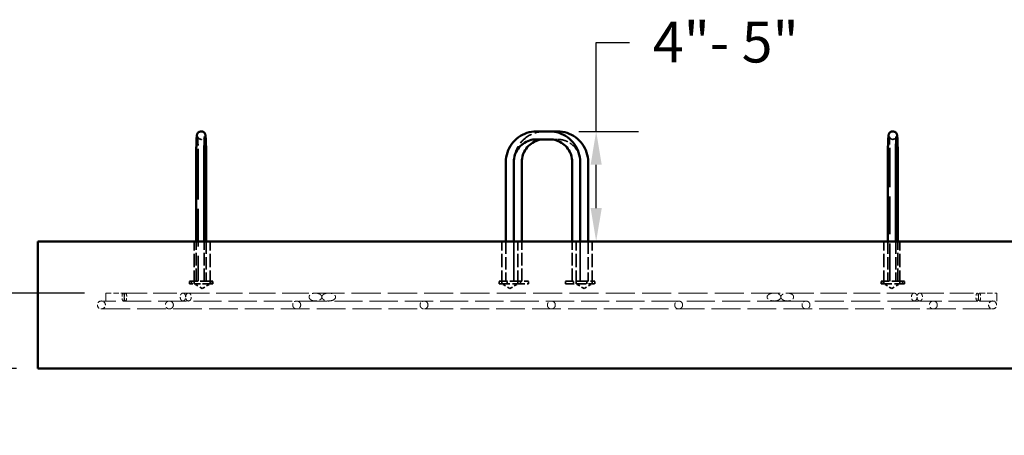
# Model space of a CAD drawing. Units: inches. Extents: x 4 to 132, y 4 to 172.
# Drawn here: x 43 to 89, y 38 to 57 of the extents above; entities that cross this region are included whole.
import ezdxf

# ---------------------------------------------------------------- set-up
doc = ezdxf.new("R2010")
doc.units = ezdxf.units.IN
doc.header["$LTSCALE"] = 864
doc.header["$MEASUREMENT"] = 0
doc.linetypes.add('DASHED', pattern=[0.2067, 0.1654, -0.0413])
for name, color, linetype, lineweight in [('Dimensions(ACME )', 7, 'Continuous', 25), ('Hidden Edges(ACME )', 7, 'DASHED', 35), ('Visible Edges(ACME )', 7, 'Continuous', 50)]:
    doc.layers.add(name, color=color, linetype=linetype, lineweight=lineweight)
doc.styles.add('DEFAULT-ACME', font='arial.ttf')
doc.dimstyles.new('DEFAULT-ACME -01', dxfattribs={"dimscale": 16, "dimtxt": 0.12, "dimasz": 0.098425, "dimexe": 0.125, "dimexo": 0.0625, "dimgap": 0.031496, "dimtad": 0, "dimtih": 1, "dimtoh": 1, "dimrnd": 1e-08, "dimzin": 1, "dimdsep": 46, "dimlunit": 4, "dimtxsty": 'DEFAULT-ACME', "dimcen": 0.09, "dimdle": 0.393701, "dimclrd": 256, "dimclre": 256, "dimclrt": 7, "dimadec": 0, "dimazin": 0, "dimtfac": 1, "dimtofl": 0, "dimtmove": 0, "dimatfit": 3, "dimfxl": 1, "dimfrac": 2, "dimtolj": 1, "dimtzin": 0, "dimlwd": 25, "dimlwe": 25, "dimarcsym": 0})

# ---------------------------------------------------------------- blocks, each defined once
blk = doc.blocks.new('*D7')
at = {"layer": 'Defpoints', "color": 0, "linetype": 'Continuous', "transparency": 16777216}
for p in [(46.643, 44.531), (23.118, 40.969), (43.437, 40.969)]:
    blk.add_point(p, dxfattribs=at)
at = {"layer": 'Dimensions(ACME )', "color": 156, "linetype": 'Continuous', "lineweight": 25, "true_color": 0x004080, "transparency": 16777216}
for p, q in [((23.118, 46.106), (23.118, 54.179)), ((23.118, 54.179), (24.693, 54.179)), ((45.643, 44.531), (21.118, 44.531)), ((42.437, 40.969), (21.118, 40.969)), ((23.118, 39.394), (23.118, 37.819))]:
    blk.add_line(p, q, dxfattribs=at)
at = {"layer": 'Dimensions(ACME )', "color": 156, "linetype": 'Continuous', "true_color": 0x004080, "transparency": 16777216}
for points in [[(22.856, 46.106), (23.381, 46.106), (23.118, 44.531)], [(22.856, 39.394), (23.381, 39.394), (23.118, 40.969)]]:
    blk.add_solid(points, dxfattribs=at)
at = {"layer": 'Dimensions(ACME )', "color": 7, "linetype": 'Continuous', "lineweight": 25, "transparency": 16777216, "insert": (32.728, 55.399), "char_height": 1.92, "attachment_point": 2, "style": 'DEFAULT-ACME'}
blk.add_mtext('\\A1;\\fArial|b0|i0;\\H1.6000;0\'-3"\\P\\fArial|b0|i0;\\H1.6000;(SEE NOTE#1)', dxfattribs=at)
blk = doc.blocks.new('*D8')
at = {"layer": 'Defpoints', "color": 0, "linetype": 'Continuous', "transparency": 16777216}
for p in [(67.937, 52.156), (69.754, 52.156), (91.437, 46.969)]:
    blk.add_point(p, dxfattribs=at)
at = {"layer": 'Dimensions(ACME )', "color": 156, "linetype": 'Continuous', "lineweight": 25, "true_color": 0x004080, "transparency": 16777216}
for p, q in [((69.754, 52.156), (69.754, 56.353)), ((69.754, 56.353), (71.329, 56.353)), ((68.937, 52.156), (71.754, 52.156)), ((69.754, 48.543), (69.754, 50.581))]:
    blk.add_line(p, q, dxfattribs=at)
at = {"layer": 'Dimensions(ACME )', "color": 156, "linetype": 'Continuous', "true_color": 0x004080, "transparency": 16777216}
for points in [[(69.492, 50.581), (70.017, 50.581), (69.754, 52.156)], [(69.492, 48.543), (70.017, 48.543), (69.754, 46.969)]]:
    blk.add_solid(points, dxfattribs=at)
at = {"layer": 'Dimensions(ACME )', "color": 7, "linetype": 'Continuous', "lineweight": 25, "transparency": 16777216, "insert": (71.833, 57.329), "char_height": 1.92, "attachment_point": 1, "style": 'DEFAULT-ACME'}
blk.add_mtext('\\A1; \\fArial|b0|i0;\\H1.9200;4"- 5"', dxfattribs=at)

msp = doc.modelspace()

# ---------------------------------------------------------------- linework, layer by layer
at = {"layer": 'Hidden Edges(ACME )', "ltscale": 0.001376}
for p, q in [((51.13, 51.781), (51.149, 51.781)), ((83.743, 51.781), (83.724, 51.781))]:
    msp.add_line(p, q, dxfattribs=at)
at = {"layer": 'Hidden Edges(ACME )', "ltscale": 0.00082832}
msp.add_line((67.561, 51.781), (67.937, 51.781), dxfattribs=at)
at = {"layer": 'Hidden Edges(ACME )', "ltscale": 0.012399}
for p, q in [((50.999, 50.719), (50.999, 45.094)), ((83.593, 45.094), (83.593, 50.719))]:
    msp.add_line(p, q, dxfattribs=at)
at = {"layer": 'Hidden Edges(ACME )', "ltscale": 0.004407}
for p, q in [((50.812, 44.969), (50.812, 46.969)), ((51.562, 44.969), (51.562, 46.969)), ((65.312, 44.969), (65.312, 46.969)), ((66.062, 44.969), (66.062, 46.969)), ((68.812, 44.969), (68.812, 46.969)), ((69.562, 44.969), (69.562, 46.969)), ((83.312, 44.969), (83.312, 46.969)), ((84.062, 44.969), (84.062, 46.969))]:
    msp.add_line(p, q, dxfattribs=at)
at = {"layer": 'Hidden Edges(ACME )', "ltscale": 0.004132}
for p, q in [((50.905, 45.094), (50.905, 46.969)), ((51.28, 45.094), (51.28, 46.969)), ((51.374, 46.969), (51.374, 45.094)), ((65.499, 46.969), (65.499, 45.094)), ((65.874, 46.969), (65.874, 45.094)), ((65.876, 45.094), (65.876, 46.969)), ((66.251, 45.094), (66.251, 46.969)), ((68.623, 45.094), (68.623, 46.969)), ((68.998, 45.094), (68.998, 46.969)), ((68.999, 46.969), (68.999, 45.094)), ((69.374, 46.969), (69.374, 45.094)), ((83.499, 46.969), (83.499, 45.094)), ((83.874, 46.969), (83.874, 45.094)), ((83.968, 45.094), (83.968, 46.969))]:
    msp.add_line(p, q, dxfattribs=at)
at = {"layer": 'Hidden Edges(ACME )', "ltscale": 0.003461}
for p, q in [((51.593, 45.094), (50.593, 45.094)), ((66.187, 45.094), (65.187, 45.094)), ((69.31, 45.094), (68.31, 45.094)), ((84.187, 45.094), (83.187, 45.094)), ((65.187, 44.969), (66.187, 44.969)), ((83.187, 44.969), (84.187, 44.969))]:
    msp.add_line(p, q, dxfattribs=at)
at = {"layer": 'Hidden Edges(ACME )', "ltscale": 0.000273712}
for p, q in [((50.593, 44.969), (50.593, 45.094)), ((50.687, 44.969), (50.687, 45.094)), ((51.593, 44.969), (51.593, 45.094)), ((51.687, 44.969), (51.687, 45.094)), ((65.187, 44.969), (65.187, 45.094)), ((65.563, 44.969), (65.563, 45.094)), ((66.187, 44.969), (66.187, 45.094)), ((66.563, 44.969), (66.563, 45.094)), ((68.31, 44.969), (68.31, 45.094)), ((68.687, 44.969), (68.687, 45.094)), ((69.31, 44.969), (69.31, 45.094)), ((69.687, 44.969), (69.687, 45.094)), ((83.187, 44.969), (83.187, 45.094)), ((83.28, 44.969), (83.28, 45.094)), ((84.187, 44.969), (84.187, 45.094)), ((84.28, 44.969), (84.28, 45.094))]:
    msp.add_line(p, q, dxfattribs=at)
at = {"layer": 'Hidden Edges(ACME )', "ltscale": 0.000684479}
for p, q in [((51.687, 45.094), (51.593, 45.094)), ((84.28, 45.094), (84.187, 45.094)), ((51.593, 44.969), (51.687, 44.969)), ((84.187, 44.969), (84.28, 44.969))]:
    msp.add_line(p, q, dxfattribs=at)
at = {"layer": 'Hidden Edges(ACME )', "ltscale": 0.001454}
for p, q in [((66.563, 45.094), (66.187, 45.094)), ((69.687, 45.094), (69.31, 45.094)), ((66.187, 44.969), (66.563, 44.969))]:
    msp.add_line(p, q, dxfattribs=at)
at = {"layer": 'Hidden Edges(ACME )', "ltscale": 0.001077}
msp.add_line((50.593, 44.969), (50.814, 44.969), dxfattribs=at)
at = {"layer": 'Hidden Edges(ACME )', "ltscale": 0.000962594}
for p, q in [((51.187, 44.743), (50.812, 44.969)), ((51.187, 44.743), (51.562, 44.969)), ((65.687, 44.743), (65.312, 44.969)), ((65.687, 44.743), (66.062, 44.969)), ((69.187, 44.743), (68.812, 44.969)), ((69.187, 44.743), (69.562, 44.969)), ((83.687, 44.743), (83.312, 44.969)), ((83.687, 44.743), (84.062, 44.969))]:
    msp.add_line(p, q, dxfattribs=at)
at = {"layer": 'Hidden Edges(ACME )', "ltscale": 0.002511}
msp.add_line((51.562, 44.969), (50.814, 44.969), dxfattribs=at)
at = {"layer": 'Hidden Edges(ACME )', "ltscale": 0.000389372}
msp.add_line((51.562, 44.969), (51.593, 44.969), dxfattribs=at)
at = {"layer": 'Hidden Edges(ACME )', "ltscale": 0.002808}
msp.add_line((68.31, 44.969), (69.225, 44.969), dxfattribs=at)
at = {"layer": 'Hidden Edges(ACME )', "ltscale": 0.001212}
msp.add_line((69.562, 44.969), (69.225, 44.969), dxfattribs=at)
at = {"layer": 'Hidden Edges(ACME )', "ltscale": 0.000794786}
msp.add_line((69.562, 44.969), (69.687, 44.969), dxfattribs=at)
at = {"layer": 'Hidden Edges(ACME )', "linetype": 'DASHED', "lineweight": 18, "ltscale": 0.0093}
msp.add_line((78.675, 44.156), (46.437, 44.156), dxfattribs=at)
at = {"layer": 'Hidden Edges(ACME )', "linetype": 'DASHED', "lineweight": 18, "ltscale": 0.001805}
for p, q in [((46.643, 44.531), (47.462, 44.531)), ((87.821, 44.531), (88.641, 44.531))]:
    msp.add_line(p, q, dxfattribs=at)
at = {"layer": 'Hidden Edges(ACME )', "linetype": 'DASHED', "lineweight": 18, "ltscale": 0.007886}
for p, q in [((47.462, 44.531), (50.279, 44.531)), ((85.005, 44.531), (87.821, 44.531))]:
    msp.add_line(p, q, dxfattribs=at)
at = {"layer": 'Hidden Edges(ACME )', "linetype": 'DASHED', "lineweight": 18, "ltscale": 0.008735}
for p, q in [((50.279, 44.531), (56.519, 44.531)), ((78.765, 44.531), (85.005, 44.531))]:
    msp.add_line(p, q, dxfattribs=at)
at = {"layer": 'Hidden Edges(ACME )', "linetype": 'DASHED', "lineweight": 18, "ltscale": 0.009582}
msp.add_line((56.519, 44.531), (78.765, 44.531), dxfattribs=at)
at = {"layer": 'Hidden Edges(ACME )', "linetype": 'DASHED', "lineweight": 18, "ltscale": 0.000195577}
msp.add_line((78.675, 44.156), (78.765, 44.156), dxfattribs=at)
at = {"layer": 'Hidden Edges(ACME )', "linetype": 'DASHED', "lineweight": 18, "ltscale": 0.009591}
msp.add_line((84.849, 44.156), (78.765, 44.156), dxfattribs=at)
at = {"layer": 'Hidden Edges(ACME )', "linetype": 'DASHED', "lineweight": 18, "ltscale": 0.00034195}
msp.add_line((84.849, 44.156), (85.005, 44.156), dxfattribs=at)
at = {"layer": 'Hidden Edges(ACME )', "linetype": 'DASHED', "lineweight": 18, "ltscale": 0.008906}
msp.add_line((87.637, 44.156), (85.005, 44.156), dxfattribs=at)
at = {"layer": 'Hidden Edges(ACME )', "linetype": 'DASHED', "lineweight": 18, "ltscale": 0.000404691}
msp.add_line((87.637, 44.156), (87.821, 44.156), dxfattribs=at)
at = {"layer": 'Hidden Edges(ACME )', "linetype": 'DASHED', "lineweight": 18, "ltscale": 0.009511}
msp.add_line((88.437, 44.156), (87.821, 44.156), dxfattribs=at)
at = {"layer": 'Hidden Edges(ACME )', "linetype": 'DASHED', "lineweight": 18, "ltscale": 0.00044873}
msp.add_line((88.437, 44.156), (88.641, 44.156), dxfattribs=at)
at = {"layer": 'Hidden Edges(ACME )', "linetype": 'DASHED', "lineweight": 18, "ltscale": 0.009472}
msp.add_line((46.437, 43.781), (88.437, 43.781), dxfattribs=at)
at = {"layer": 'Hidden Edges(ACME )', "linetype": 'DASHED', "lineweight": 18, "ltscale": 0.001297}
for centre, start, end in [((46.437, 43.969), 90, 270), ((46.437, 43.969), 270, 90), ((88.437, 43.969), 90, 270), ((88.437, 43.969), 270, 90)]:
    msp.add_arc(centre, 0.188, start, end, dxfattribs=at)
at = {"layer": 'Hidden Edges(ACME )', "ltscale": 0.00474}
msp.add_open_spline([(65.88, 50.826), (65.888, 50.94), (65.91, 51.054), (65.992, 51.306), (66.062, 51.442), (66.238, 51.685), (66.346, 51.793), (66.59, 51.97), (66.725, 52.039), (67.012, 52.132), (67.162, 52.156), (67.313, 52.156)], degree=3, knots=[3.216015, 3.216015, 3.216015, 3.216015, 3.455752, 3.455752, 3.769911, 3.769911, 4.08407, 4.08407, 4.39823, 4.39823, 4.712389, 4.712389, 4.712389, 4.712389], dxfattribs=at)
at = {"layer": 'Hidden Edges(ACME )', "ltscale": 0.004637}
for points, knots in [([(51.149, 51.781), (51.129, 51.781), (51.109, 51.785), (51.072, 51.797), (51.056, 51.805), (51.028, 51.825), (51.017, 51.835), (50.999, 51.856), (50.993, 51.865), (50.984, 51.881), (50.981, 51.887), (50.976, 51.899), (50.975, 51.903), (50.972, 51.912), (50.972, 51.915), (50.97, 51.92), (50.971, 51.919), (50.972, 51.91), (50.974, 51.894), (50.978, 51.838), (50.981, 51.786), (50.987, 51.648), (50.99, 51.557), (50.994, 51.349), (50.996, 51.232), (50.999, 50.985), (50.999, 50.855), (50.999, 50.723), (50.999, 50.721), (50.999, 50.719)], [4.712389, 4.712389, 4.712389, 4.712389, 4.72219, 4.72219, 4.732973, 4.732973, 4.746667, 4.746667, 4.763947, 4.763947, 4.783264, 4.783264, 4.807323, 4.807323, 4.844419, 4.844419, 4.915877, 4.915877, 5.072955, 5.072955, 5.341398, 5.341398, 5.650061, 5.650061, 5.964221, 5.964221, 6.27838, 6.27838, 6.283185, 6.283185, 6.283185, 6.283185]), ([(83.593, 50.719), (83.593, 50.849), (83.592, 50.979), (83.59, 51.227), (83.588, 51.344), (83.584, 51.554), (83.581, 51.647), (83.575, 51.796), (83.571, 51.854), (83.567, 51.902), (83.565, 51.913), (83.564, 51.919), (83.564, 51.919), (83.566, 51.913), (83.567, 51.91), (83.569, 51.902), (83.57, 51.899), (83.574, 51.889), (83.578, 51.881), (83.591, 51.86), (83.598, 51.849), (83.624, 51.823), (83.642, 51.809), (83.686, 51.789), (83.708, 51.783), (83.736, 51.781), (83.739, 51.781), (83.743, 51.781)], [3.141593, 3.141593, 3.141593, 3.141593, 3.455752, 3.455752, 3.769911, 3.769911, 4.08407, 4.08407, 4.392698, 4.392698, 4.518228, 4.518228, 4.591353, 4.591353, 4.621242, 4.621242, 4.638497, 4.638497, 4.663744, 4.663744, 4.682701, 4.682701, 4.699039, 4.699039, 4.710621, 4.710621, 4.712389, 4.712389, 4.712389, 4.712389])]:
    msp.add_open_spline(points, degree=3, knots=knots, dxfattribs=at)
at = {"layer": 'Hidden Edges(ACME )', "ltscale": 0.000786652}
msp.add_open_spline([(51.309, 51.918), (51.309, 51.918), (51.309, 51.917), (51.307, 51.913), (51.307, 51.91), (51.304, 51.902), (51.303, 51.899), (51.299, 51.889), (51.295, 51.881), (51.283, 51.86), (51.275, 51.849), (51.249, 51.823), (51.232, 51.809), (51.188, 51.789), (51.165, 51.783), (51.138, 51.781), (51.134, 51.781), (51.13, 51.781)], degree=3, knots=[4.5491987, 4.5491987, 4.5491987, 4.5491987, 4.5913534, 4.5913534, 4.6212421, 4.6212421, 4.6384973, 4.6384973, 4.663744, 4.663744, 4.6827008, 4.6827008, 4.699039, 4.699039, 4.7106212, 4.7106212, 4.712389, 4.712389, 4.712389, 4.712389], dxfattribs=at)
at = {"layer": 'Hidden Edges(ACME )', "ltscale": 0.003442}
msp.add_open_spline([(67.937, 51.781), (68.048, 51.781), (68.16, 51.764), (68.371, 51.695), (68.471, 51.644), (68.651, 51.513), (68.731, 51.433), (68.862, 51.253), (68.913, 51.153), (68.971, 50.975), (68.986, 50.901), (68.994, 50.826)], degree=3, knots=[4.712389, 4.712389, 4.712389, 4.712389, 5.026548, 5.026548, 5.340708, 5.340708, 5.654867, 5.654867, 5.969026, 5.969026, 6.182433, 6.182433, 6.182433, 6.182433], dxfattribs=at)
at = {"layer": 'Hidden Edges(ACME )', "ltscale": 0.000786627}
msp.add_open_spline([(83.724, 51.781), (83.744, 51.781), (83.765, 51.785), (83.801, 51.797), (83.817, 51.805), (83.845, 51.825), (83.856, 51.835), (83.874, 51.856), (83.88, 51.865), (83.889, 51.881), (83.892, 51.887), (83.897, 51.899), (83.898, 51.903), (83.901, 51.912), (83.902, 51.915), (83.902, 51.918), (83.903, 51.918), (83.903, 51.918)], degree=3, knots=[4.712389, 4.712389, 4.712389, 4.712389, 4.7221905, 4.7221905, 4.7329728, 4.7329728, 4.746667, 4.746667, 4.7639471, 4.7639471, 4.7832642, 4.7832642, 4.8073231, 4.8073231, 4.8444193, 4.8444193, 4.8755792, 4.8755792, 4.8755792, 4.8755792], dxfattribs=at)
at = {"layer": 'Hidden Edges(ACME )', "linetype": 'DASHED', "lineweight": 18, "ltscale": 0.002595}
for points, knots in [([(46.642, 44.344), (46.642, 44.32), (46.642, 44.295), (46.642, 44.249), (46.642, 44.228), (46.642, 44.194), (46.642, 44.18), (46.642, 44.161), (46.643, 44.156), (46.643, 44.156), (46.643, 44.161), (46.644, 44.18), (46.644, 44.194), (46.645, 44.228), (46.645, 44.249), (46.645, 44.295), (46.645, 44.32), (46.645, 44.367), (46.645, 44.392), (46.645, 44.438), (46.645, 44.46), (46.644, 44.493), (46.644, 44.507), (46.643, 44.526), (46.643, 44.531), (46.643, 44.531), (46.642, 44.526), (46.642, 44.507), (46.642, 44.493), (46.642, 44.46), (46.642, 44.438), (46.642, 44.392), (46.642, 44.367), (46.642, 44.344)], [0, 0, 0, 0, 0.179397, 0.179397, 0.358794, 0.358794, 0.538194, 0.538194, 0.717594, 0.717594, 0.897005, 0.897005, 1.076417, 1.076417, 1.255815, 1.255815, 1.435213, 1.435213, 1.614611, 1.614611, 1.79401, 1.79401, 1.973421, 1.973421, 2.152832, 2.152832, 2.332232, 2.332232, 2.511632, 2.511632, 2.691029, 2.691029, 2.870426, 2.870426, 2.870426, 2.870426]), ([(67.829, 43.969), (67.829, 43.945), (67.825, 43.92), (67.806, 43.874), (67.791, 43.853), (67.758, 43.819), (67.737, 43.805), (67.691, 43.786), (67.665, 43.781), (67.618, 43.781), (67.593, 43.786), (67.547, 43.805), (67.526, 43.819), (67.493, 43.853), (67.478, 43.874), (67.459, 43.92), (67.454, 43.945), (67.454, 43.992), (67.459, 44.017), (67.478, 44.063), (67.493, 44.085), (67.526, 44.118), (67.547, 44.132), (67.593, 44.151), (67.618, 44.156), (67.665, 44.156), (67.691, 44.151), (67.737, 44.132), (67.758, 44.118), (67.791, 44.085), (67.806, 44.063), (67.825, 44.017), (67.829, 43.992), (67.829, 43.969)], [0, 0, 0, 0, 0.179398, 0.179398, 0.358796, 0.358796, 0.538194, 0.538194, 0.717592, 0.717592, 0.89699, 0.89699, 1.076388, 1.076388, 1.255786, 1.255786, 1.435184, 1.435184, 1.614583, 1.614583, 1.793981, 1.793981, 1.973379, 1.973379, 2.152777, 2.152777, 2.332175, 2.332175, 2.511573, 2.511573, 2.690971, 2.690971, 2.870369, 2.870369, 2.870369, 2.870369]), ([(88.642, 44.344), (88.642, 44.367), (88.642, 44.392), (88.642, 44.438), (88.642, 44.46), (88.642, 44.493), (88.642, 44.507), (88.641, 44.526), (88.641, 44.531), (88.641, 44.531), (88.641, 44.526), (88.64, 44.507), (88.64, 44.493), (88.639, 44.46), (88.639, 44.438), (88.639, 44.392), (88.639, 44.367), (88.639, 44.32), (88.639, 44.295), (88.639, 44.249), (88.639, 44.228), (88.64, 44.194), (88.64, 44.18), (88.641, 44.161), (88.641, 44.156), (88.641, 44.156), (88.641, 44.161), (88.642, 44.18), (88.642, 44.194), (88.642, 44.228), (88.642, 44.249), (88.642, 44.295), (88.642, 44.32), (88.642, 44.344)], [0, 0, 0, 0, 0.179397, 0.179397, 0.358794, 0.358794, 0.538194, 0.538194, 0.717594, 0.717594, 0.897005, 0.897005, 1.076417, 1.076417, 1.255815, 1.255815, 1.435213, 1.435213, 1.614611, 1.614611, 1.79401, 1.79401, 1.973421, 1.973421, 2.152832, 2.152832, 2.332232, 2.332232, 2.511632, 2.511632, 2.691029, 2.691029, 2.870426, 2.870426, 2.870426, 2.870426])]:
    msp.add_open_spline(points, degree=3, knots=knots, dxfattribs=at)
at = {"layer": 'Hidden Edges(ACME )', "linetype": 'DASHED', "lineweight": 18, "ltscale": 0.002648}
for points in [[(47.517, 44.344), (47.517, 44.32), (47.516, 44.295), (47.51, 44.249), (47.506, 44.229), (47.496, 44.195), (47.49, 44.18), (47.476, 44.161), (47.469, 44.156), (47.456, 44.156), (47.448, 44.161), (47.435, 44.18), (47.429, 44.195), (47.42, 44.228), (47.416, 44.249), (47.411, 44.295), (47.409, 44.32), (47.409, 44.367), (47.411, 44.392), (47.416, 44.438), (47.42, 44.459), (47.429, 44.492), (47.435, 44.507), (47.448, 44.526), (47.456, 44.531), (47.469, 44.531), (47.476, 44.526), (47.49, 44.507), (47.496, 44.492), (47.506, 44.459), (47.51, 44.438), (47.516, 44.392), (47.517, 44.367), (47.517, 44.344)], [(87.766, 44.344), (87.766, 44.367), (87.768, 44.392), (87.774, 44.438), (87.778, 44.459), (87.787, 44.492), (87.794, 44.507), (87.807, 44.526), (87.815, 44.531), (87.828, 44.531), (87.835, 44.526), (87.849, 44.507), (87.855, 44.492), (87.864, 44.459), (87.868, 44.438), (87.873, 44.392), (87.875, 44.367), (87.875, 44.32), (87.873, 44.295), (87.868, 44.249), (87.864, 44.228), (87.855, 44.195), (87.849, 44.18), (87.835, 44.161), (87.828, 44.156), (87.815, 44.156), (87.807, 44.161), (87.794, 44.18), (87.787, 44.195), (87.778, 44.229), (87.774, 44.249), (87.768, 44.295), (87.766, 44.32), (87.766, 44.344)]]:
    msp.add_open_spline(points, degree=3, knots=[0, 0, 0, 0, 0.179057, 0.179057, 0.358113, 0.358113, 0.545402, 0.545402, 0.732692, 0.732692, 0.91959, 0.91959, 1.106489, 1.106489, 1.285503, 1.285503, 1.464517, 1.464517, 1.643531, 1.643531, 1.822545, 1.822545, 2.009444, 2.009444, 2.196342, 2.196342, 2.383632, 2.383632, 2.570921, 2.570921, 2.749977, 2.749977, 2.929034, 2.929034, 2.929034, 2.929034], dxfattribs=at)
at = {"layer": 'Hidden Edges(ACME )', "linetype": 'DASHED', "lineweight": 18, "ltscale": 0.002656}
for points in [[(47.517, 44.344), (47.517, 44.32), (47.519, 44.295), (47.524, 44.249), (47.529, 44.229), (47.538, 44.195), (47.545, 44.18), (47.559, 44.161), (47.567, 44.156), (47.581, 44.156), (47.589, 44.161), (47.604, 44.18), (47.611, 44.195), (47.621, 44.229), (47.625, 44.249), (47.631, 44.295), (47.633, 44.32), (47.633, 44.367), (47.631, 44.392), (47.625, 44.438), (47.621, 44.459), (47.611, 44.492), (47.604, 44.507), (47.589, 44.526), (47.581, 44.531), (47.567, 44.531), (47.559, 44.526), (47.545, 44.507), (47.538, 44.492), (47.529, 44.459), (47.524, 44.438), (47.519, 44.392), (47.517, 44.367), (47.517, 44.344)], [(87.766, 44.344), (87.766, 44.367), (87.765, 44.392), (87.759, 44.438), (87.755, 44.459), (87.745, 44.492), (87.739, 44.507), (87.725, 44.526), (87.717, 44.531), (87.702, 44.531), (87.695, 44.526), (87.68, 44.507), (87.673, 44.492), (87.663, 44.459), (87.658, 44.438), (87.652, 44.392), (87.651, 44.367), (87.651, 44.32), (87.652, 44.295), (87.658, 44.249), (87.663, 44.229), (87.673, 44.195), (87.68, 44.18), (87.695, 44.161), (87.702, 44.156), (87.717, 44.156), (87.725, 44.161), (87.739, 44.18), (87.745, 44.195), (87.755, 44.229), (87.759, 44.249), (87.765, 44.295), (87.766, 44.32), (87.766, 44.344)]]:
    msp.add_open_spline(points, degree=3, knots=[0, 0, 0, 0, 0.178963, 0.178963, 0.357927, 0.357927, 0.54591, 0.54591, 0.733892, 0.733892, 0.922299, 0.922299, 1.110705, 1.110705, 1.289715, 1.289715, 1.468725, 1.468725, 1.647735, 1.647735, 1.826745, 1.826745, 2.015151, 2.015151, 2.203557, 2.203557, 2.39154, 2.39154, 2.579523, 2.579523, 2.758486, 2.758486, 2.937449, 2.937449, 2.937449, 2.937449], dxfattribs=at)
at = {"layer": 'Hidden Edges(ACME )', "linetype": 'DASHED', "lineweight": 18, "ltscale": 0.003918}
for points, knots in [([(49.829, 43.969), (49.829, 43.957), (49.828, 43.945), (49.824, 43.923), (49.821, 43.913), (49.81, 43.883), (49.8, 43.866), (49.769, 43.827), (49.744, 43.809), (49.693, 43.786), (49.666, 43.781), (49.617, 43.781), (49.59, 43.786), (49.538, 43.81), (49.514, 43.828), (49.483, 43.867), (49.474, 43.884), (49.463, 43.913), (49.46, 43.923), (49.456, 43.945), (49.454, 43.957), (49.454, 43.98), (49.456, 43.992), (49.46, 44.014), (49.463, 44.025), (49.474, 44.054), (49.483, 44.07), (49.514, 44.11), (49.538, 44.128), (49.59, 44.151), (49.617, 44.156), (49.666, 44.156), (49.693, 44.151), (49.744, 44.128), (49.769, 44.11), (49.8, 44.071), (49.81, 44.054), (49.821, 44.025), (49.824, 44.014), (49.828, 43.992), (49.829, 43.98), (49.829, 43.969)], [0, 0, 0, 0, 0.088858, 0.088858, 0.177715, 0.177715, 0.355431, 0.355431, 0.714683, 0.714683, 1.073936, 1.073936, 1.441904, 1.441904, 1.809871, 1.809871, 1.989548, 1.989548, 2.079387, 2.079387, 2.169226, 2.169226, 2.259064, 2.259064, 2.348903, 2.348903, 2.52858, 2.52858, 2.896548, 2.896548, 3.264515, 3.264515, 3.623768, 3.623768, 3.983021, 3.983021, 4.160736, 4.160736, 4.249594, 4.249594, 4.338451, 4.338451, 4.338451, 4.338451]), ([(85.829, 43.969), (85.829, 43.957), (85.828, 43.945), (85.824, 43.923), (85.821, 43.913), (85.81, 43.884), (85.8, 43.867), (85.77, 43.828), (85.745, 43.81), (85.694, 43.786), (85.667, 43.781), (85.618, 43.781), (85.591, 43.786), (85.539, 43.809), (85.515, 43.827), (85.484, 43.866), (85.474, 43.883), (85.463, 43.913), (85.46, 43.923), (85.455, 43.945), (85.454, 43.957), (85.454, 43.98), (85.455, 43.992), (85.46, 44.014), (85.463, 44.025), (85.474, 44.054), (85.484, 44.071), (85.515, 44.11), (85.539, 44.128), (85.591, 44.151), (85.618, 44.156), (85.667, 44.156), (85.694, 44.151), (85.745, 44.128), (85.77, 44.11), (85.8, 44.07), (85.81, 44.054), (85.821, 44.025), (85.824, 44.014), (85.828, 43.992), (85.829, 43.98), (85.829, 43.969)], [0, 0, 0, 0, 0.089839, 0.089839, 0.179677, 0.179677, 0.359355, 0.359355, 0.727322, 0.727322, 1.09529, 1.09529, 1.454542, 1.454542, 1.813795, 1.813795, 1.99151, 1.99151, 2.080368, 2.080368, 2.169226, 2.169226, 2.258083, 2.258083, 2.346941, 2.346941, 2.524656, 2.524656, 2.883909, 2.883909, 3.243162, 3.243162, 3.611129, 3.611129, 3.979097, 3.979097, 4.158774, 4.158774, 4.248613, 4.248613, 4.338451, 4.338451, 4.338451, 4.338451])]:
    msp.add_open_spline(points, degree=3, knots=knots, dxfattribs=at)
at = {"layer": 'Hidden Edges(ACME )', "linetype": 'DASHED', "lineweight": 18, "ltscale": 0.002873}
for points in [[(50.408, 44.344), (50.408, 44.32), (50.405, 44.296), (50.393, 44.251), (50.383, 44.232), (50.361, 44.197), (50.346, 44.181), (50.313, 44.161), (50.295, 44.156), (50.263, 44.156), (50.246, 44.161), (50.213, 44.181), (50.198, 44.197), (50.177, 44.232), (50.168, 44.251), (50.156, 44.296), (50.153, 44.32), (50.153, 44.367), (50.156, 44.392), (50.168, 44.436), (50.177, 44.456), (50.198, 44.49), (50.213, 44.506), (50.246, 44.526), (50.263, 44.531), (50.295, 44.531), (50.313, 44.526), (50.346, 44.506), (50.361, 44.49), (50.383, 44.456), (50.393, 44.436), (50.405, 44.392), (50.408, 44.367), (50.408, 44.344)], [(84.876, 44.344), (84.876, 44.367), (84.879, 44.392), (84.891, 44.436), (84.9, 44.456), (84.923, 44.49), (84.938, 44.506), (84.971, 44.526), (84.988, 44.531), (85.021, 44.531), (85.038, 44.526), (85.07, 44.506), (85.085, 44.49), (85.107, 44.456), (85.116, 44.436), (85.128, 44.392), (85.131, 44.367), (85.131, 44.32), (85.128, 44.296), (85.116, 44.251), (85.107, 44.232), (85.085, 44.197), (85.07, 44.181), (85.038, 44.161), (85.021, 44.156), (84.988, 44.156), (84.971, 44.161), (84.938, 44.181), (84.923, 44.197), (84.9, 44.232), (84.891, 44.251), (84.879, 44.296), (84.876, 44.32), (84.876, 44.344)]]:
    msp.add_open_spline(points, degree=3, knots=[0, 0, 0, 0, 0.17801, 0.17801, 0.356019, 0.356019, 0.57607, 0.57607, 0.796121, 0.796121, 1.014892, 1.014892, 1.233662, 1.233662, 1.41149, 1.41149, 1.589319, 1.589319, 1.767147, 1.767147, 1.944975, 1.944975, 2.163746, 2.163746, 2.382516, 2.382516, 2.602567, 2.602567, 2.822618, 2.822618, 3.000628, 3.000628, 3.178637, 3.178637, 3.178637, 3.178637], dxfattribs=at)
at = {"layer": 'Hidden Edges(ACME )', "linetype": 'DASHED', "lineweight": 18, "ltscale": 0.002899}
for points in [[(50.408, 44.344), (50.408, 44.32), (50.411, 44.296), (50.424, 44.252), (50.433, 44.232), (50.456, 44.197), (50.471, 44.181), (50.505, 44.161), (50.523, 44.156), (50.557, 44.156), (50.576, 44.161), (50.61, 44.181), (50.626, 44.197), (50.65, 44.232), (50.659, 44.252), (50.672, 44.296), (50.675, 44.32), (50.675, 44.367), (50.672, 44.391), (50.659, 44.436), (50.65, 44.455), (50.626, 44.49), (50.61, 44.506), (50.576, 44.526), (50.557, 44.531), (50.523, 44.531), (50.505, 44.526), (50.471, 44.506), (50.456, 44.49), (50.433, 44.455), (50.424, 44.436), (50.411, 44.391), (50.408, 44.367), (50.408, 44.344)], [(84.876, 44.344), (84.876, 44.367), (84.872, 44.391), (84.86, 44.436), (84.851, 44.455), (84.828, 44.49), (84.813, 44.506), (84.779, 44.526), (84.76, 44.531), (84.726, 44.531), (84.708, 44.526), (84.673, 44.506), (84.657, 44.49), (84.634, 44.455), (84.625, 44.436), (84.612, 44.391), (84.608, 44.367), (84.608, 44.32), (84.612, 44.296), (84.625, 44.252), (84.634, 44.232), (84.657, 44.197), (84.673, 44.181), (84.708, 44.161), (84.726, 44.156), (84.76, 44.156), (84.779, 44.161), (84.813, 44.181), (84.828, 44.197), (84.851, 44.232), (84.86, 44.252), (84.872, 44.296), (84.876, 44.32), (84.876, 44.344)]]:
    msp.add_open_spline(points, degree=3, knots=[0, 0, 0, 0, 0.177732, 0.177732, 0.355464, 0.355464, 0.577747, 0.577747, 0.80003, 0.80003, 1.0237, 1.0237, 1.24737, 1.24737, 1.425302, 1.425302, 1.603235, 1.603235, 1.781168, 1.781168, 1.9591, 1.9591, 2.18277, 2.18277, 2.40644, 2.40644, 2.628722, 2.628722, 2.851005, 2.851005, 3.028738, 3.028738, 3.20647, 3.20647, 3.20647, 3.20647], dxfattribs=at)
at = {"layer": 'Hidden Edges(ACME )', "linetype": 'DASHED', "lineweight": 18, "ltscale": 0.002886}
for points, knots in [([(55.829, 43.969), (55.829, 43.945), (55.825, 43.921), (55.807, 43.877), (55.794, 43.857), (55.762, 43.822), (55.739, 43.806), (55.691, 43.786), (55.666, 43.781), (55.618, 43.781), (55.592, 43.786), (55.544, 43.806), (55.522, 43.822), (55.49, 43.857), (55.477, 43.877), (55.459, 43.921), (55.454, 43.945), (55.454, 43.992), (55.459, 44.016), (55.477, 44.061), (55.49, 44.08), (55.522, 44.115), (55.544, 44.131), (55.592, 44.151), (55.618, 44.156), (55.666, 44.156), (55.691, 44.151), (55.739, 44.131), (55.762, 44.115), (55.794, 44.081), (55.807, 44.061), (55.825, 44.016), (55.829, 43.992), (55.829, 43.969)], [0, 0, 0, 0, 0.17778, 0.17778, 0.355561, 0.355561, 0.576053, 0.576053, 0.796546, 0.796546, 1.018371, 1.018371, 1.240195, 1.240195, 1.418166, 1.418166, 1.596137, 1.596137, 1.774108, 1.774108, 1.952079, 1.952079, 2.173904, 2.173904, 2.395729, 2.395729, 2.616221, 2.616221, 2.836714, 2.836714, 3.014494, 3.014494, 3.192275, 3.192275, 3.192275, 3.192275]), ([(79.829, 43.969), (79.829, 43.945), (79.825, 43.921), (79.807, 43.877), (79.794, 43.857), (79.762, 43.822), (79.739, 43.806), (79.691, 43.786), (79.666, 43.781), (79.618, 43.781), (79.593, 43.786), (79.545, 43.806), (79.522, 43.822), (79.49, 43.857), (79.477, 43.877), (79.459, 43.921), (79.454, 43.945), (79.454, 43.992), (79.459, 44.016), (79.477, 44.061), (79.49, 44.081), (79.522, 44.115), (79.545, 44.131), (79.593, 44.151), (79.618, 44.156), (79.666, 44.156), (79.691, 44.151), (79.739, 44.131), (79.762, 44.115), (79.794, 44.08), (79.807, 44.061), (79.825, 44.016), (79.829, 43.992), (79.829, 43.969)], [0, 0, 0, 0, 0.177971, 0.177971, 0.355942, 0.355942, 0.577767, 0.577767, 0.799592, 0.799592, 1.020084, 1.020084, 1.240576, 1.240576, 1.418357, 1.418357, 1.596137, 1.596137, 1.773918, 1.773918, 1.951698, 1.951698, 2.172191, 2.172191, 2.392683, 2.392683, 2.614508, 2.614508, 2.836333, 2.836333, 3.014304, 3.014304, 3.192275, 3.192275, 3.192275, 3.192275])]:
    msp.add_open_spline(points, degree=3, knots=knots, dxfattribs=at)
at = {"layer": 'Hidden Edges(ACME )', "linetype": 'DASHED', "lineweight": 18, "ltscale": 0.003839}
for points in [[(56.825, 44.344), (56.825, 44.332), (56.823, 44.32), (56.817, 44.298), (56.811, 44.288), (56.793, 44.258), (56.776, 44.241), (56.726, 44.202), (56.686, 44.185), (56.602, 44.161), (56.559, 44.156), (56.48, 44.156), (56.438, 44.161), (56.357, 44.184), (56.318, 44.202), (56.271, 44.241), (56.254, 44.258), (56.237, 44.288), (56.232, 44.298), (56.226, 44.32), (56.224, 44.332), (56.224, 44.355), (56.226, 44.367), (56.232, 44.389), (56.237, 44.4), (56.254, 44.429), (56.271, 44.446), (56.318, 44.486), (56.357, 44.503), (56.438, 44.526), (56.48, 44.531), (56.559, 44.531), (56.602, 44.526), (56.686, 44.503), (56.726, 44.485), (56.776, 44.446), (56.793, 44.429), (56.811, 44.4), (56.817, 44.389), (56.823, 44.367), (56.825, 44.355), (56.825, 44.344)], [(78.459, 44.344), (78.459, 44.355), (78.46, 44.367), (78.467, 44.389), (78.472, 44.4), (78.491, 44.429), (78.507, 44.446), (78.558, 44.485), (78.598, 44.503), (78.681, 44.526), (78.725, 44.531), (78.803, 44.531), (78.846, 44.526), (78.927, 44.503), (78.965, 44.486), (79.013, 44.446), (79.029, 44.429), (79.047, 44.4), (79.051, 44.389), (79.058, 44.367), (79.059, 44.355), (79.059, 44.332), (79.058, 44.32), (79.051, 44.298), (79.047, 44.288), (79.029, 44.258), (79.013, 44.241), (78.965, 44.202), (78.927, 44.184), (78.846, 44.161), (78.803, 44.156), (78.725, 44.156), (78.681, 44.161), (78.598, 44.185), (78.558, 44.202), (78.507, 44.241), (78.491, 44.258), (78.472, 44.288), (78.467, 44.298), (78.46, 44.32), (78.459, 44.332), (78.459, 44.344)]]:
    msp.add_open_spline(points, degree=3, knots=[0, 0, 0, 0, 0.089633, 0.089633, 0.179266, 0.179266, 0.358532, 0.358532, 0.71542, 0.71542, 1.072308, 1.072308, 1.421298, 1.421298, 1.770288, 1.770288, 1.947809, 1.947809, 2.036569, 2.036569, 2.125329, 2.125329, 2.214089, 2.214089, 2.30285, 2.30285, 2.48037, 2.48037, 2.82936, 2.82936, 3.17835, 3.17835, 3.535238, 3.535238, 3.892126, 3.892126, 4.071392, 4.071392, 4.161025, 4.161025, 4.250658, 4.250658, 4.250658, 4.250658], dxfattribs=at)
at = {"layer": 'Hidden Edges(ACME )', "linetype": 'DASHED', "lineweight": 18, "ltscale": 0.004005}
for points in [[(56.825, 44.344), (56.825, 44.332), (56.827, 44.32), (56.834, 44.298), (56.839, 44.288), (56.857, 44.259), (56.874, 44.242), (56.925, 44.202), (56.968, 44.184), (57.056, 44.161), (57.101, 44.156), (57.187, 44.156), (57.234, 44.161), (57.325, 44.185), (57.369, 44.203), (57.424, 44.243), (57.441, 44.259), (57.461, 44.288), (57.466, 44.298), (57.473, 44.32), (57.475, 44.332), (57.475, 44.355), (57.473, 44.367), (57.466, 44.389), (57.461, 44.399), (57.441, 44.428), (57.424, 44.445), (57.369, 44.484), (57.325, 44.502), (57.234, 44.526), (57.187, 44.531), (57.101, 44.531), (57.056, 44.526), (56.968, 44.503), (56.925, 44.485), (56.874, 44.445), (56.857, 44.429), (56.839, 44.399), (56.834, 44.389), (56.827, 44.367), (56.825, 44.355), (56.825, 44.344)], [(78.459, 44.344), (78.459, 44.355), (78.457, 44.367), (78.45, 44.389), (78.445, 44.399), (78.427, 44.429), (78.41, 44.445), (78.358, 44.485), (78.316, 44.503), (78.228, 44.526), (78.182, 44.531), (78.097, 44.531), (78.05, 44.526), (77.958, 44.502), (77.914, 44.484), (77.86, 44.445), (77.843, 44.428), (77.823, 44.399), (77.818, 44.389), (77.811, 44.367), (77.808, 44.355), (77.808, 44.332), (77.811, 44.32), (77.818, 44.298), (77.823, 44.288), (77.843, 44.259), (77.86, 44.243), (77.914, 44.203), (77.958, 44.185), (78.05, 44.161), (78.097, 44.156), (78.182, 44.156), (78.228, 44.161), (78.316, 44.184), (78.358, 44.202), (78.41, 44.242), (78.427, 44.259), (78.445, 44.288), (78.45, 44.298), (78.457, 44.32), (78.459, 44.332), (78.459, 44.344)]]:
    msp.add_open_spline(points, degree=3, knots=[0, 0, 0, 0, 0.088979, 0.088979, 0.177957, 0.177957, 0.355915, 0.355915, 0.726466, 0.726466, 1.097017, 1.097017, 1.477242, 1.477242, 1.857467, 1.857467, 2.037644, 2.037644, 2.127733, 2.127733, 2.217822, 2.217822, 2.30791, 2.30791, 2.397999, 2.397999, 2.578176, 2.578176, 2.958401, 2.958401, 3.338627, 3.338627, 3.709178, 3.709178, 4.079729, 4.079729, 4.257686, 4.257686, 4.346665, 4.346665, 4.435644, 4.435644, 4.435644, 4.435644], dxfattribs=at)
at = {"layer": 'Hidden Edges(ACME )', "linetype": 'DASHED', "lineweight": 18, "ltscale": 0.002652}
for points, knots in [([(61.829, 43.969), (61.829, 43.945), (61.825, 43.92), (61.806, 43.874), (61.792, 43.854), (61.759, 43.82), (61.737, 43.805), (61.691, 43.786), (61.665, 43.781), (61.618, 43.781), (61.593, 43.786), (61.546, 43.805), (61.525, 43.82), (61.492, 43.854), (61.478, 43.874), (61.459, 43.92), (61.454, 43.945), (61.454, 43.992), (61.459, 44.017), (61.478, 44.063), (61.492, 44.084), (61.525, 44.117), (61.546, 44.132), (61.593, 44.151), (61.618, 44.156), (61.665, 44.156), (61.691, 44.151), (61.737, 44.132), (61.759, 44.117), (61.792, 44.084), (61.806, 44.063), (61.825, 44.017), (61.829, 43.992), (61.829, 43.969)], [0, 0, 0, 0, 0.178989, 0.178989, 0.357978, 0.357978, 0.545408, 0.545408, 0.732838, 0.732838, 0.920675, 0.920675, 1.108511, 1.108511, 1.287545, 1.287545, 1.466578, 1.466578, 1.645612, 1.645612, 1.824646, 1.824646, 2.012482, 2.012482, 2.200319, 2.200319, 2.387749, 2.387749, 2.575179, 2.575179, 2.754168, 2.754168, 2.933157, 2.933157, 2.933157, 2.933157]), ([(73.829, 43.969), (73.829, 43.945), (73.825, 43.92), (73.806, 43.874), (73.792, 43.854), (73.759, 43.82), (73.737, 43.805), (73.691, 43.786), (73.666, 43.781), (73.618, 43.781), (73.593, 43.786), (73.547, 43.805), (73.525, 43.82), (73.492, 43.854), (73.478, 43.874), (73.459, 43.92), (73.454, 43.945), (73.454, 43.992), (73.459, 44.017), (73.478, 44.063), (73.492, 44.084), (73.525, 44.117), (73.547, 44.132), (73.593, 44.151), (73.618, 44.156), (73.666, 44.156), (73.691, 44.151), (73.737, 44.132), (73.759, 44.117), (73.792, 44.084), (73.806, 44.063), (73.825, 44.017), (73.829, 43.992), (73.829, 43.969)], [0, 0, 0, 0, 0.179034, 0.179034, 0.358067, 0.358067, 0.545904, 0.545904, 0.733741, 0.733741, 0.92117, 0.92117, 1.1086, 1.1086, 1.287589, 1.287589, 1.466578, 1.466578, 1.645568, 1.645568, 1.824557, 1.824557, 2.011987, 2.011987, 2.199416, 2.199416, 2.387253, 2.387253, 2.57509, 2.57509, 2.754123, 2.754123, 2.933157, 2.933157, 2.933157, 2.933157])]:
    msp.add_open_spline(points, degree=3, knots=knots, dxfattribs=at)
at = {"layer": 'Visible Edges(ACME )'}
for p, q in [((51.13, 52.156), (51.149, 52.156)), ((67.561, 52.156), (66.936, 52.156)), ((67.561, 52.156), (67.937, 52.156)), ((83.743, 52.156), (83.724, 52.156)), ((67.561, 51.781), (66.936, 51.781)), ((50.905, 46.969), (50.905, 50.719)), ((51.28, 46.969), (51.28, 50.719)), ((51.374, 50.719), (51.374, 46.969)), ((65.499, 50.719), (65.499, 46.969)), ((65.874, 50.719), (65.874, 46.969)), ((65.876, 46.969), (65.876, 50.719)), ((66.251, 46.969), (66.251, 50.719)), ((68.623, 46.969), (68.623, 50.719)), ((68.998, 46.969), (68.998, 50.719)), ((68.999, 50.719), (68.999, 46.969)), ((69.374, 50.719), (69.374, 46.969)), ((83.499, 50.719), (83.499, 46.969)), ((83.874, 50.719), (83.874, 46.969)), ((83.968, 46.969), (83.968, 50.719)), ((43.437, 46.969), (91.437, 46.969)), ((43.437, 40.969), (43.437, 46.969)), ((43.437, 40.969), (91.437, 40.969))]:
    msp.add_line(p, q, dxfattribs=at)
for points, knots in [([(50.905, 50.719), (50.905, 50.85), (50.906, 50.982), (50.908, 51.232), (50.91, 51.351), (50.915, 51.564), (50.918, 51.659), (50.924, 51.816), (50.928, 51.878), (50.934, 51.948), (50.936, 51.967), (50.942, 51.999), (50.944, 52.01), (50.954, 52.037), (50.956, 52.042), (50.965, 52.059), (50.971, 52.071), (50.996, 52.101), (51.011, 52.116), (51.053, 52.141), (51.076, 52.15), (51.111, 52.155), (51.121, 52.156), (51.13, 52.156)], [3.141593, 3.141593, 3.141593, 3.141593, 3.455752, 3.455752, 3.769911, 3.769911, 4.08407, 4.08407, 4.39823, 4.39823, 4.555309, 4.555309, 4.633849, 4.633849, 4.6516, 4.6516, 4.676621, 4.676621, 4.694954, 4.694954, 4.707707, 4.707707, 4.712389, 4.712389, 4.712389, 4.712389]), ([(51.149, 52.156), (51.17, 52.156), (51.19, 52.153), (51.227, 52.141), (51.243, 52.132), (51.272, 52.112), (51.283, 52.101), (51.302, 52.079), (51.309, 52.069), (51.32, 52.05), (51.323, 52.042), (51.33, 52.025), (51.332, 52.018), (51.338, 51.998), (51.339, 51.989), (51.348, 51.938), (51.35, 51.895), (51.358, 51.766), (51.361, 51.685), (51.366, 51.493), (51.369, 51.384), (51.372, 51.146), (51.373, 51.019), (51.374, 50.832), (51.374, 50.775), (51.374, 50.719)], [4.712389, 4.712389, 4.712389, 4.712389, 4.722186, 4.722186, 4.732968, 4.732968, 4.746729, 4.746729, 4.764714, 4.764714, 4.786857, 4.786857, 4.81932, 4.81932, 4.890771, 4.890771, 5.204931, 5.204931, 5.51909, 5.51909, 5.833249, 5.833249, 6.147408, 6.147408, 6.283185, 6.283185, 6.283185, 6.283185]), ([(66.936, 52.156), (66.786, 52.156), (66.635, 52.132), (66.349, 52.039), (66.213, 51.97), (65.97, 51.793), (65.862, 51.685), (65.685, 51.442), (65.616, 51.306), (65.523, 51.02), (65.499, 50.869), (65.499, 50.719)], [4.712389, 4.712389, 4.712389, 4.712389, 5.026548, 5.026548, 5.340708, 5.340708, 5.654867, 5.654867, 5.969026, 5.969026, 6.283185, 6.283185, 6.283185, 6.283185]), ([(68.998, 50.719), (68.998, 50.869), (68.974, 51.02), (68.881, 51.306), (68.812, 51.442), (68.635, 51.685), (68.527, 51.793), (68.284, 51.97), (68.148, 52.039), (67.862, 52.132), (67.711, 52.156), (67.561, 52.156)], [3.141593, 3.141593, 3.141593, 3.141593, 3.455752, 3.455752, 3.769911, 3.769911, 4.08407, 4.08407, 4.39823, 4.39823, 4.712389, 4.712389, 4.712389, 4.712389]), ([(67.937, 52.156), (68.088, 52.156), (68.238, 52.132), (68.524, 52.039), (68.66, 51.97), (68.904, 51.793), (69.011, 51.685), (69.188, 51.442), (69.257, 51.306), (69.35, 51.02), (69.374, 50.869), (69.374, 50.719)], [4.712389, 4.712389, 4.712389, 4.712389, 5.026548, 5.026548, 5.340708, 5.340708, 5.654867, 5.654867, 5.969026, 5.969026, 6.283185, 6.283185, 6.283185, 6.283185]), ([(83.724, 52.156), (83.704, 52.156), (83.683, 52.153), (83.646, 52.141), (83.63, 52.132), (83.601, 52.112), (83.59, 52.101), (83.571, 52.079), (83.564, 52.069), (83.554, 52.05), (83.55, 52.042), (83.544, 52.025), (83.541, 52.018), (83.536, 51.998), (83.534, 51.989), (83.526, 51.938), (83.523, 51.895), (83.516, 51.766), (83.512, 51.685), (83.507, 51.493), (83.505, 51.384), (83.501, 51.146), (83.5, 51.019), (83.499, 50.832), (83.499, 50.775), (83.499, 50.719)], [4.712389, 4.712389, 4.712389, 4.712389, 4.722186, 4.722186, 4.732968, 4.732968, 4.746729, 4.746729, 4.764714, 4.764714, 4.786857, 4.786857, 4.81932, 4.81932, 4.890771, 4.890771, 5.204931, 5.204931, 5.51909, 5.51909, 5.833249, 5.833249, 6.147408, 6.147408, 6.283185, 6.283185, 6.283185, 6.283185]), ([(83.968, 50.719), (83.968, 50.85), (83.967, 50.982), (83.965, 51.232), (83.963, 51.351), (83.958, 51.564), (83.956, 51.659), (83.949, 51.816), (83.946, 51.878), (83.939, 51.948), (83.937, 51.967), (83.931, 51.999), (83.93, 52.01), (83.919, 52.037), (83.917, 52.042), (83.909, 52.059), (83.902, 52.071), (83.878, 52.101), (83.863, 52.116), (83.82, 52.141), (83.798, 52.15), (83.763, 52.155), (83.753, 52.156), (83.743, 52.156)], [3.141593, 3.141593, 3.141593, 3.141593, 3.455752, 3.455752, 3.769911, 3.769911, 4.08407, 4.08407, 4.39823, 4.39823, 4.555309, 4.555309, 4.633849, 4.633849, 4.6516, 4.6516, 4.676621, 4.676621, 4.694954, 4.694954, 4.707707, 4.707707, 4.712389, 4.712389, 4.712389, 4.712389]), ([(51.28, 50.719), (51.28, 50.849), (51.281, 50.979), (51.283, 51.227), (51.285, 51.344), (51.29, 51.554), (51.293, 51.647), (51.299, 51.796), (51.302, 51.854), (51.307, 51.902), (51.308, 51.913), (51.309, 51.918), (51.309, 51.918), (51.309, 51.918)], [3.141593, 3.141593, 3.141593, 3.141593, 3.455752, 3.455752, 3.769911, 3.769911, 4.08407, 4.08407, 4.392698, 4.392698, 4.518228, 4.518228, 4.549199, 4.549199, 4.549199, 4.549199]), ([(66.936, 51.781), (66.825, 51.781), (66.714, 51.764), (66.502, 51.695), (66.402, 51.644), (66.222, 51.513), (66.142, 51.433), (66.012, 51.253), (65.961, 51.153), (65.892, 50.941), (65.874, 50.83), (65.874, 50.719)], [4.712389, 4.712389, 4.712389, 4.712389, 5.026548, 5.026548, 5.340708, 5.340708, 5.654867, 5.654867, 5.969026, 5.969026, 6.283185, 6.283185, 6.283185, 6.283185]), ([(66.251, 50.719), (66.251, 50.83), (66.268, 50.941), (66.337, 51.153), (66.388, 51.253), (66.519, 51.433), (66.598, 51.513), (66.778, 51.644), (66.879, 51.695), (67.09, 51.764), (67.201, 51.781), (67.313, 51.781)], [3.141593, 3.141593, 3.141593, 3.141593, 3.455752, 3.455752, 3.769911, 3.769911, 4.08407, 4.08407, 4.39823, 4.39823, 4.712389, 4.712389, 4.712389, 4.712389]), ([(68.623, 50.719), (68.623, 50.83), (68.605, 50.941), (68.536, 51.153), (68.485, 51.253), (68.355, 51.433), (68.275, 51.513), (68.095, 51.644), (67.995, 51.695), (67.783, 51.764), (67.672, 51.781), (67.561, 51.781)], [3.141593, 3.141593, 3.141593, 3.141593, 3.455752, 3.455752, 3.769911, 3.769911, 4.08407, 4.08407, 4.39823, 4.39823, 4.712389, 4.712389, 4.712389, 4.712389]), ([(83.903, 51.918), (83.903, 51.918), (83.902, 51.917), (83.901, 51.91), (83.9, 51.894), (83.895, 51.838), (83.892, 51.786), (83.886, 51.648), (83.884, 51.557), (83.881, 51.428), (83.88, 51.401), (83.879, 51.346), (83.879, 51.318), (83.878, 51.259), (83.877, 51.23), (83.877, 51.17), (83.876, 51.139), (83.876, 51.078), (83.875, 51.047), (83.875, 50.984), (83.875, 50.952), (83.874, 50.887), (83.874, 50.854), (83.874, 50.789), (83.874, 50.757), (83.874, 50.723), (83.874, 50.721), (83.874, 50.719)], [4.875579, 4.875579, 4.875579, 4.875579, 4.915877, 4.915877, 5.072955, 5.072955, 5.341398, 5.341398, 5.650061, 5.650061, 5.728133, 5.728133, 5.807175, 5.807175, 5.886199, 5.886199, 5.964221, 5.964221, 6.042276, 6.042276, 6.12131, 6.12131, 6.200338, 6.200338, 6.27838, 6.27838, 6.283185, 6.283185, 6.283185, 6.283185])]:
    msp.add_open_spline(points, degree=3, knots=knots, dxfattribs=at)
for points in [[(65.876, 50.719), (65.876, 50.754), (65.877, 50.79), (65.88, 50.826)], [(68.994, 50.826), (68.997, 50.79), (68.999, 50.754), (68.999, 50.719)]]:
    msp.add_open_spline(points, degree=3, dxfattribs=at)

# ---------------------------------------------------------------- dimensions: what is measured, and where the dimension line sits
at = {"layer": 'Dimensions(ACME )', "color": 156, "linetype": 'Continuous', "lineweight": 25, "true_color": 0x004080}
for base, p1, p2, text, override, picture, middle in [((69.754, 52.156), (91.437, 46.969), (67.937, 52.156), ' \\fArial|b0|i0;\\H1.9200;4"- 5"', {"dimgap": 0.031496, "dimdec": 2, "dimlfac": 1, "dimse1": 1, "dimtol": 0, "dimlim": 0, "dimtp": 0, "dimtm": 0, "dimtdec": 2, "dimatfit": 2}, '*D8', (75.406, 56.353)), ((23.118, 40.969), (46.643, 44.531), (43.437, 40.969), '\\fArial|b0|i0;\\H1.6000;<>\\P\\fArial|b0|i0;\\H1.6000;(SEE NOTE#1)', {"dimgap": 0.031496, "dimdec": 2, "dimlfac": 0.842105, "dimtol": 0, "dimlim": 0, "dimtp": 0, "dimtm": 0, "dimtdec": 2, "dimatfit": 1, "dimtvp": -0.25}, '*D7', (32.728, 54.179))]:
    dim = msp.add_linear_dim(base=base, p1=p1, p2=p2, angle=90, text=text, dimstyle='DEFAULT-ACME -01', override=override, dxfattribs=at)
    dim.commit()
    dim.dimension.update_dxf_attribs({"geometry": picture, "text_midpoint": middle, "dimtype": 160})

doc.saveas('drawing.dxf')
